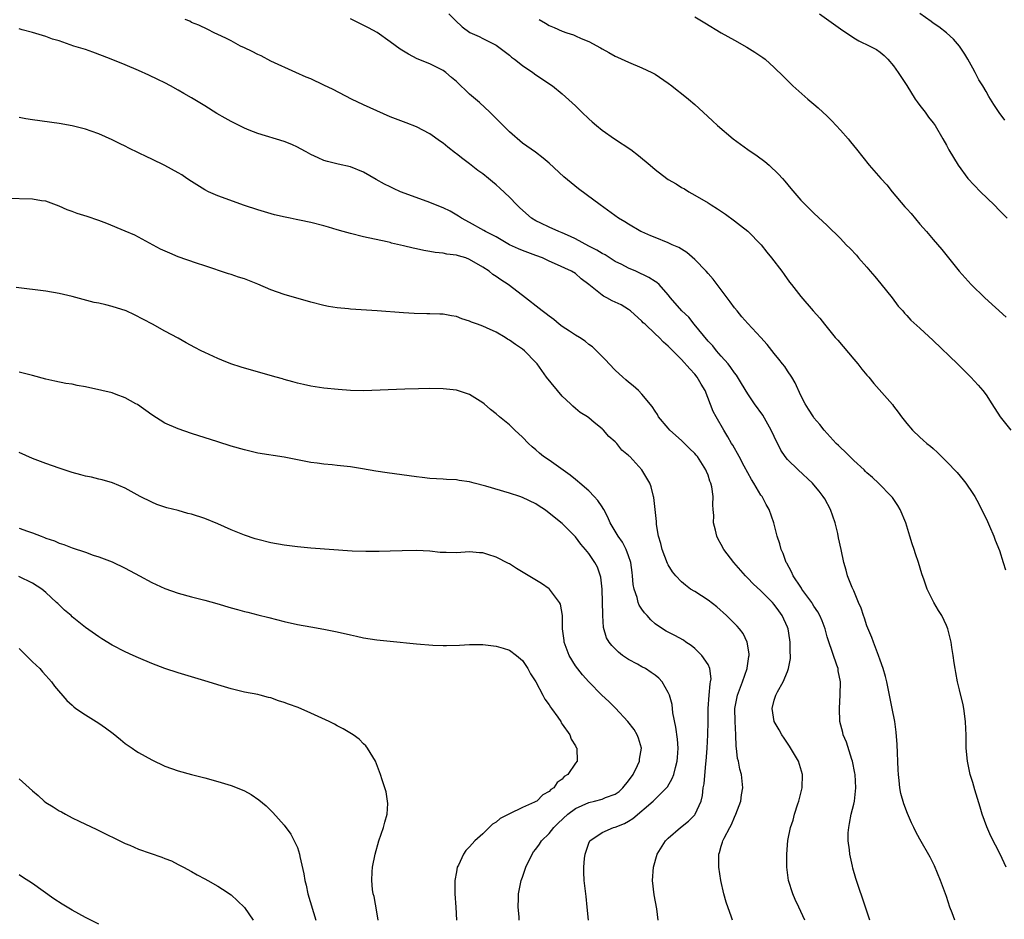
# Model space of a CAD drawing. Units: inches. Extents: x 2620393 to 2622000, y 1461474 to 1464000.
# Drawn here: x 2621125 to 2621274, y 1463453 to 1463589 of the extents above; entities that cross this region are included whole.
import ezdxf

# ---------------------------------------------------------------- set-up
doc = ezdxf.new("R2010")
doc.units = ezdxf.units.IN
doc.header["$MEASUREMENT"] = 0
doc.layers.add('LD26191461_10ft', color=254, linetype='Continuous')

msp = doc.modelspace()

# ---------------------------------------------------------------- linework, layer by layer
at = {"layer": 'LD26191461_10ft'}
for points, elevation in [([(2621189.88, 1463589.88), (2621190.87, 1463588.87), (2621191.9, 1463587.9), (2621193.05, 1463587.05), (2621194.43, 1463586.43), (2621195, 1463586.12), (2621197, 1463585.12), (2621198.2, 1463584.2), (2621199, 1463583.62), (2621199.33, 1463583.33), (2621199.78, 1463583), (2621201, 1463582.07), (2621202.56, 1463581), (2621203, 1463580.67), (2621205.52, 1463579), (2621207, 1463577.8), (2621209, 1463575.95), (2621209.97, 1463575), (2621211, 1463574.02), (2621211.53, 1463573.53), (2621212.15, 1463573), (2621213, 1463572.32), (2621214.9, 1463571), (2621217.37, 1463569.37), (2621218.49, 1463568.49), (2621220.28, 1463567), (2621221, 1463566.37), (2621222.8, 1463565), (2621223, 1463564.86), (2621224.18, 1463564.18), (2621225, 1463563.66), (2621225.43, 1463563.43), (2621226.08, 1463563), (2621227, 1463562.5), (2621229, 1463561.31), (2621229.47, 1463561), (2621230.43, 1463560.43), (2621231.62, 1463559.62), (2621233, 1463558.63), (2621233.9, 1463557.9), (2621235, 1463557.07), (2621237.04, 1463555), (2621237.86, 1463553.86), (2621238.61, 1463553), (2621240.14, 1463551), (2621240.49, 1463550.49), (2621241.33, 1463549.33), (2621241.62, 1463549), (2621243, 1463547.2), (2621244.86, 1463545), (2621245.9, 1463543.9), (2621246.57, 1463543), (2621248.21, 1463541), (2621248.58, 1463540.58), (2621251, 1463537.72), (2621251.64, 1463537), (2621252.23, 1463536.23), (2621253, 1463535.31), (2621253.28, 1463535), (2621254.05, 1463534.05), (2621256.85, 1463530.85), (2621257, 1463530.63), (2621257.73, 1463529.73), (2621258.24, 1463529), (2621259, 1463527.99), (2621259.87, 1463527), (2621261, 1463525.95), (2621261.51, 1463525.51), (2621262.06, 1463525), (2621262.6, 1463524.6), (2621263, 1463524.21), (2621263.63, 1463523.63), (2621264.25, 1463523), (2621265, 1463522.27), (2621266.6, 1463520.6), (2621267.52, 1463519.52), (2621267.93, 1463519), (2621269, 1463517.44), (2621269.27, 1463517), (2621269.89, 1463515.89), (2621271.19, 1463513.19), (2621271.51, 1463512.49), (2621272.15, 1463511), (2621272.38, 1463510.38), (2621273, 1463508.84), (2621273.59, 1463507), (2621273.91, 1463505.91)], 10120), ([(2621245.86, 1463589.86), (2621249, 1463587.61), (2621251, 1463586.25), (2621251.8, 1463585.8), (2621253.46, 1463585), (2621254.45, 1463584.45), (2621255, 1463584.08), (2621255.58, 1463583.58), (2621256.16, 1463583), (2621257, 1463582.01), (2621257.71, 1463581), (2621259, 1463579.03), (2621260.28, 1463577), (2621260.57, 1463576.57), (2621261, 1463576.02), (2621261.77, 1463575), (2621262.28, 1463574.28), (2621263, 1463573.39), (2621263.28, 1463573), (2621264.48, 1463571), (2621265, 1463570.04), (2621265.35, 1463569.35), (2621266.76, 1463567), (2621268.25, 1463565), (2621270.16, 1463563), (2621272.21, 1463561), (2621273, 1463560.18), (2621274.2, 1463559)], 10090), ([(2621273.82, 1463573.82), (2621272.97, 1463574.97), (2621272.15, 1463576.15), (2621271.65, 1463577), (2621271.39, 1463577.39), (2621271, 1463578.11), (2621270.48, 1463579), (2621269.91, 1463579.91), (2621269.36, 1463581), (2621269, 1463581.67), (2621268.23, 1463583), (2621267.76, 1463583.76), (2621266.97, 1463584.97), (2621266.05, 1463586.05), (2621265.01, 1463587.01), (2621263.88, 1463587.88), (2621263, 1463588.47), (2621262.71, 1463588.71), (2621261, 1463589.93)], 10080), ([(2621266.29, 1463453), (2621265.88, 1463454.12), (2621265.52, 1463455), (2621265, 1463456.57), (2621264.11, 1463459), (2621263.21, 1463461.21), (2621262.55, 1463462.55), (2621261, 1463465.23), (2621260.37, 1463466.37), (2621260.09, 1463467), (2621259.71, 1463467.71), (2621259.11, 1463469.11), (2621258.56, 1463470.56), (2621258.13, 1463472.13), (2621257.99, 1463473), (2621257.89, 1463474.11), (2621257.76, 1463475), (2621257.71, 1463475.71), (2621257.55, 1463479.55), (2621257.41, 1463481.41), (2621257.19, 1463483), (2621256.82, 1463485), (2621256.39, 1463487), (2621255.98, 1463489), (2621255.79, 1463489.79), (2621255.47, 1463491), (2621255, 1463492.25), (2621254.76, 1463493), (2621253.98, 1463495), (2621253.72, 1463495.72), (2621253, 1463497.48), (2621252.62, 1463498.62), (2621252.48, 1463499), (2621252.13, 1463500.13), (2621251.74, 1463501), (2621251, 1463502.73), (2621250.77, 1463503.23), (2621250.07, 1463505), (2621249.87, 1463505.87), (2621249.53, 1463507), (2621249.11, 1463509), (2621248.72, 1463510.72), (2621248.58, 1463511.42), (2621248.18, 1463513), (2621247.51, 1463515), (2621246.63, 1463516.63), (2621246.41, 1463517), (2621245.8, 1463517.8), (2621245, 1463518.74), (2621244.77, 1463519), (2621242.6, 1463521), (2621241, 1463522.56), (2621240.65, 1463523), (2621239.98, 1463523.98), (2621239, 1463526.04), (2621238.56, 1463527), (2621237.27, 1463529.27), (2621236.04, 1463531), (2621235, 1463532.51), (2621234.07, 1463534.07), (2621233.3, 1463535.3), (2621233, 1463535.66), (2621232.46, 1463536.46), (2621232.03, 1463537), (2621231, 1463538.15), (2621230.26, 1463539), (2621229.71, 1463539.71), (2621229, 1463540.44), (2621226.91, 1463543), (2621226.08, 1463544.08), (2621225.04, 1463545), (2621223.33, 1463547), (2621223, 1463547.43), (2621221.61, 1463549), (2621221.29, 1463549.29), (2621221, 1463549.45), (2621220.07, 1463550.07), (2621218.1, 1463551), (2621217, 1463551.48), (2621216.01, 1463551.99), (2621215, 1463552.49), (2621213.46, 1463553.46), (2621213, 1463553.67), (2621212.19, 1463554.19), (2621211, 1463554.76), (2621209, 1463555.89), (2621208.26, 1463556.26), (2621207, 1463556.8), (2621206.45, 1463557), (2621205, 1463557.64), (2621203.74, 1463558.26), (2621203, 1463558.6), (2621202.36, 1463559), (2621200.57, 1463560.57), (2621200.12, 1463561), (2621199, 1463562.17), (2621197.56, 1463563.56), (2621197, 1463564.05), (2621196.47, 1463564.47), (2621195.85, 1463565), (2621195, 1463565.68), (2621194.22, 1463566.22), (2621193, 1463567.19), (2621191.96, 1463567.96), (2621191, 1463568.74), (2621190.85, 1463568.84), (2621189.72, 1463569.72), (2621189, 1463570.33), (2621188.59, 1463570.59), (2621187, 1463571.76), (2621185, 1463572.8), (2621183.41, 1463573.41), (2621183, 1463573.56), (2621181, 1463574.33), (2621179, 1463575.21), (2621177, 1463576.13), (2621175.17, 1463577), (2621172.41, 1463578.41), (2621171, 1463579.1), (2621169, 1463580.04), (2621168.31, 1463580.31), (2621166.78, 1463581), (2621163, 1463582.72), (2621161.5, 1463583.5), (2621161, 1463583.71), (2621160.19, 1463584.19), (2621159, 1463584.71), (2621158.39, 1463585), (2621157, 1463585.77), (2621156.18, 1463586.18), (2621155, 1463586.75), (2621154.42, 1463587), (2621153.48, 1463587.48), (2621152.13, 1463588.13), (2621151, 1463588.57), (2621150.73, 1463588.73), (2621150.06, 1463589)], 10140), ([(2621274.04, 1463461), (2621273.12, 1463463), (2621271.72, 1463465.72), (2621271.1, 1463467.1), (2621270.42, 1463469), (2621270.08, 1463470.08), (2621269.31, 1463472.69), (2621269, 1463473.8), (2621268.61, 1463475), (2621268.18, 1463477), (2621268, 1463479), (2621267.97, 1463479.97), (2621267.98, 1463481), (2621267.92, 1463481.92), (2621267.89, 1463483), (2621267.63, 1463485), (2621267.53, 1463485.53), (2621267, 1463487.8), (2621266.7, 1463489), (2621266.43, 1463490.43), (2621266.3, 1463491), (2621266.15, 1463491.85), (2621266, 1463493), (2621265.81, 1463494.19), (2621265.72, 1463495), (2621265.59, 1463495.59), (2621265.23, 1463497), (2621265, 1463497.53), (2621264.29, 1463499), (2621263.79, 1463499.79), (2621263.12, 1463501), (2621262.11, 1463503), (2621261.64, 1463504.36), (2621261.29, 1463505.29), (2621260.77, 1463507), (2621260.31, 1463508.31), (2621260.11, 1463509), (2621259.84, 1463509.84), (2621259.5, 1463511), (2621258.87, 1463513), (2621258.02, 1463515), (2621257.64, 1463515.64), (2621256.84, 1463516.84), (2621256.72, 1463517), (2621254.77, 1463519), (2621253.84, 1463519.84), (2621253, 1463520.55), (2621252.78, 1463520.78), (2621252.56, 1463521), (2621251, 1463522.43), (2621250.41, 1463523), (2621249.73, 1463523.73), (2621249, 1463524.39), (2621248.7, 1463524.7), (2621248.37, 1463525), (2621246.55, 1463527), (2621245.87, 1463527.87), (2621245, 1463528.87), (2621244.91, 1463529), (2621244.19, 1463530.19), (2621243.66, 1463531), (2621243, 1463532.24), (2621242.15, 1463534.15), (2621241.64, 1463535), (2621241, 1463535.95), (2621240.59, 1463536.59), (2621240.26, 1463537), (2621239.72, 1463537.72), (2621239, 1463538.55), (2621237.92, 1463539.92), (2621236.98, 1463540.98), (2621235, 1463543.09), (2621234.12, 1463544.12), (2621233.38, 1463545), (2621233, 1463545.49), (2621232.37, 1463546.37), (2621231, 1463548.18), (2621229.8, 1463549.8), (2621229, 1463550.66), (2621228.72, 1463551), (2621227, 1463552.77), (2621225.82, 1463553.82), (2621224.58, 1463554.58), (2621223.59, 1463555), (2621223, 1463555.29), (2621221, 1463556.07), (2621220.36, 1463556.36), (2621219, 1463556.93), (2621218.86, 1463557), (2621217, 1463558.1), (2621216.45, 1463558.45), (2621215.48, 1463559), (2621212.72, 1463561), (2621210.59, 1463562.59), (2621209.44, 1463563.44), (2621208.32, 1463564.32), (2621207.25, 1463565.25), (2621205, 1463567.32), (2621204.09, 1463568.09), (2621202.95, 1463568.95), (2621201, 1463570.35), (2621199, 1463572.06), (2621196.03, 1463575), (2621194.47, 1463576.47), (2621193, 1463577.75), (2621191, 1463579.64), (2621190.27, 1463580.27), (2621189.39, 1463581), (2621189, 1463581.3), (2621187, 1463582.3), (2621185.06, 1463583.06), (2621183.75, 1463583.75), (2621182.53, 1463584.53), (2621181, 1463585.64), (2621179.03, 1463587.03), (2621177.74, 1463587.74), (2621175, 1463589.11)], 10130), ([(2621203.48, 1463589), (2621204.46, 1463588.46), (2621205, 1463588.12), (2621205.79, 1463587.79), (2621207, 1463587.25), (2621207.7, 1463587), (2621208.69, 1463586.69), (2621209, 1463586.56), (2621209.85, 1463586.15), (2621211, 1463585.7), (2621212.75, 1463584.75), (2621213, 1463584.57), (2621214.03, 1463584.03), (2621215, 1463583.46), (2621215.31, 1463583.31), (2621217, 1463582.55), (2621219, 1463581.72), (2621220.52, 1463581), (2621221, 1463580.73), (2621223, 1463579.39), (2621223.54, 1463579), (2621224.34, 1463578.34), (2621225, 1463577.85), (2621226.06, 1463577), (2621227, 1463576.19), (2621228.25, 1463575), (2621229.7, 1463573.7), (2621230.44, 1463573), (2621232.81, 1463571), (2621235, 1463569.4), (2621236.42, 1463568.42), (2621237.56, 1463567.56), (2621238.23, 1463567), (2621239.65, 1463565.65), (2621240.26, 1463565), (2621240.6, 1463564.6), (2621241.5, 1463563.5), (2621243, 1463561.74), (2621243.7, 1463561), (2621244.37, 1463560.37), (2621245, 1463559.74), (2621247, 1463557.91), (2621249, 1463555.96), (2621249.88, 1463555), (2621250.45, 1463554.45), (2621251.42, 1463553.42), (2621251.74, 1463553), (2621253, 1463551.59), (2621253.49, 1463551), (2621254.19, 1463550.19), (2621255.1, 1463549.1), (2621256.8, 1463547), (2621257.73, 1463545.73), (2621258.41, 1463545), (2621258.66, 1463544.66), (2621259, 1463544.32), (2621259.63, 1463543.63), (2621261, 1463542.41), (2621263, 1463540.55), (2621266.67, 1463537), (2621268.69, 1463535), (2621269.81, 1463533.81), (2621270.49, 1463533), (2621271, 1463532.32), (2621271.86, 1463531), (2621273.1, 1463529), (2621274.75, 1463527)], 10110), ([(2621227, 1463589.39), (2621228.51, 1463588.51), (2621231.01, 1463587), (2621233, 1463585.86), (2621234.84, 1463584.84), (2621236.09, 1463584.09), (2621237.27, 1463583.27), (2621237.61, 1463583), (2621239, 1463581.76), (2621240.39, 1463580.39), (2621241.83, 1463579), (2621244.09, 1463577), (2621245, 1463576.24), (2621245.66, 1463575.66), (2621247, 1463574.42), (2621247.71, 1463573.71), (2621249, 1463572.29), (2621250.14, 1463571), (2621250.52, 1463570.52), (2621251.44, 1463569.44), (2621253.35, 1463567), (2621255.1, 1463565), (2621256.02, 1463564.02), (2621256.82, 1463563), (2621258.74, 1463560.74), (2621259, 1463560.41), (2621259.69, 1463559.69), (2621261, 1463558.08), (2621261.97, 1463557), (2621263, 1463555.78), (2621264.3, 1463554.3), (2621265.32, 1463553), (2621266.94, 1463551), (2621268.76, 1463549), (2621270.82, 1463547), (2621274.04, 1463544.04)], 10100), ([(2621253.43, 1463453), (2621252.35, 1463456.35), (2621251.82, 1463457.82), (2621251.32, 1463459.32), (2621250.87, 1463460.87), (2621250.82, 1463461.19), (2621250.4, 1463463), (2621250.35, 1463463.65), (2621250.17, 1463465), (2621250.19, 1463466.2), (2621250.25, 1463467), (2621250.39, 1463467.61), (2621250.63, 1463469), (2621251, 1463470.52), (2621251.1, 1463471), (2621251.32, 1463473), (2621251.21, 1463475), (2621251.19, 1463475.19), (2621250.82, 1463477), (2621250.71, 1463477.29), (2621249.91, 1463479.91), (2621249.43, 1463481), (2621249.34, 1463481.34), (2621248.93, 1463483), (2621248.84, 1463485), (2621248.96, 1463487.04), (2621248.99, 1463489), (2621248.68, 1463490.68), (2621248.64, 1463491), (2621248.46, 1463491.54), (2621247.19, 1463495.19), (2621247, 1463495.82), (2621246.68, 1463497), (2621246.22, 1463498.22), (2621245.9, 1463499), (2621245.59, 1463499.59), (2621245, 1463500.43), (2621244.79, 1463500.79), (2621244.66, 1463501), (2621243.62, 1463502.38), (2621243.18, 1463503), (2621243.12, 1463503.12), (2621243, 1463503.27), (2621241.87, 1463505), (2621241.63, 1463505.63), (2621240.9, 1463506.9), (2621240.82, 1463507), (2621240.36, 1463508.36), (2621240.04, 1463509), (2621239.85, 1463509.85), (2621239.46, 1463511), (2621238.95, 1463513), (2621238.26, 1463515), (2621237.78, 1463515.78), (2621237.16, 1463517), (2621237, 1463517.21), (2621235.91, 1463519), (2621235.56, 1463519.56), (2621234.46, 1463521.54), (2621233.69, 1463523), (2621233.47, 1463523.47), (2621233, 1463524.26), (2621232.75, 1463524.75), (2621232.57, 1463525), (2621232.01, 1463526.01), (2621231.38, 1463527), (2621230.23, 1463529), (2621229.8, 1463529.8), (2621228.55, 1463533), (2621227.96, 1463533.96), (2621227.37, 1463535), (2621227, 1463535.46), (2621226.25, 1463536.25), (2621225, 1463537.68), (2621223.67, 1463539), (2621223.32, 1463539.32), (2621223, 1463539.69), (2621222.28, 1463540.28), (2621221.6, 1463541), (2621221, 1463541.52), (2621219.49, 1463543), (2621219.23, 1463543.23), (2621219, 1463543.48), (2621217.31, 1463545), (2621217.14, 1463545.14), (2621217, 1463545.23), (2621215.9, 1463545.9), (2621215, 1463546.34), (2621214.55, 1463546.55), (2621213.72, 1463547), (2621213.24, 1463547.24), (2621213, 1463547.4), (2621211.02, 1463548.98), (2621209.87, 1463549.87), (2621209, 1463550.65), (2621208.39, 1463551), (2621205.83, 1463552.17), (2621205, 1463552.52), (2621203.99, 1463553), (2621203, 1463553.36), (2621201, 1463554.13), (2621200.39, 1463554.39), (2621199.04, 1463555), (2621197, 1463556.17), (2621195.4, 1463557), (2621195.16, 1463557.16), (2621193, 1463558.35), (2621191.79, 1463559), (2621191.33, 1463559.33), (2621190.06, 1463560.06), (2621189, 1463560.57), (2621187.83, 1463561), (2621187, 1463561.35), (2621183.29, 1463562.71), (2621182.57, 1463563), (2621181.51, 1463563.51), (2621181, 1463563.74), (2621180.16, 1463564.16), (2621178.87, 1463564.87), (2621177, 1463565.96), (2621175, 1463566.74), (2621173.16, 1463567.16), (2621171.55, 1463567.55), (2621171, 1463567.74), (2621170.11, 1463568.11), (2621169, 1463568.64), (2621168.31, 1463569), (2621167.48, 1463569.48), (2621167, 1463569.75), (2621166.14, 1463570.14), (2621165, 1463570.59), (2621161, 1463571.81), (2621159.7, 1463572.3), (2621159, 1463572.59), (2621157.4, 1463573.4), (2621157, 1463573.58), (2621156.11, 1463574.11), (2621154.83, 1463574.83), (2621153, 1463575.97), (2621151, 1463577.17), (2621149.83, 1463577.83), (2621149, 1463578.34), (2621147.82, 1463579), (2621147, 1463579.42), (2621145.92, 1463579.92), (2621144.58, 1463580.58), (2621143, 1463581.3), (2621141, 1463582.16), (2621138.87, 1463583), (2621137.54, 1463583.54), (2621136.08, 1463584.08), (2621135, 1463584.45), (2621133.25, 1463585), (2621131, 1463585.77), (2621130.03, 1463586.03), (2621129, 1463586.44), (2621127, 1463587.04), (2621125.44, 1463587.44), (2621125, 1463587.59)], 10150), ([(2621243.62, 1463453), (2621242.72, 1463455), (2621242.14, 1463456.14), (2621241.79, 1463457), (2621241.16, 1463459), (2621240.9, 1463461), (2621240.88, 1463463), (2621241.06, 1463465.06), (2621241.45, 1463467), (2621241.86, 1463468.14), (2621242.06, 1463469), (2621242.58, 1463470.58), (2621242.74, 1463471), (2621243.24, 1463473), (2621243.28, 1463475), (2621242.64, 1463477), (2621241.3, 1463479.31), (2621240.5, 1463480.5), (2621240.13, 1463481), (2621239.75, 1463481.75), (2621239.01, 1463483), (2621238.7, 1463485), (2621239, 1463486.22), (2621239.24, 1463487), (2621239.49, 1463487.48), (2621240.34, 1463489), (2621241, 1463490.58), (2621241.16, 1463491), (2621241.47, 1463492.53), (2621241.47, 1463493), (2621241.43, 1463493.43), (2621241.43, 1463495), (2621241.35, 1463495.35), (2621241.1, 1463497), (2621241, 1463497.25), (2621240.22, 1463499), (2621239.7, 1463499.7), (2621239, 1463500.69), (2621238.73, 1463501), (2621237, 1463502.73), (2621235.82, 1463503.82), (2621235, 1463504.67), (2621234.66, 1463505), (2621232.91, 1463507), (2621231.38, 1463509), (2621231, 1463509.73), (2621230.54, 1463510.54), (2621230.31, 1463511), (2621230.12, 1463511.88), (2621229.84, 1463513), (2621229.86, 1463514.14), (2621229.8, 1463515), (2621229.72, 1463515.72), (2621229.76, 1463517), (2621229.57, 1463518.43), (2621229.44, 1463519), (2621229.3, 1463519.3), (2621229, 1463520.19), (2621228.77, 1463520.77), (2621228.69, 1463521), (2621227.39, 1463523), (2621227.22, 1463523.22), (2621227, 1463523.47), (2621226.22, 1463524.22), (2621225, 1463525.43), (2621223.24, 1463527), (2621223, 1463527.3), (2621221.52, 1463529), (2621221.35, 1463529.35), (2621221, 1463529.86), (2621220.58, 1463530.58), (2621219, 1463532.45), (2621218.49, 1463533), (2621217.69, 1463533.69), (2621217, 1463534.26), (2621216.61, 1463534.61), (2621216.16, 1463535), (2621215, 1463536.06), (2621214.05, 1463537), (2621213.55, 1463537.55), (2621213, 1463538.1), (2621211.57, 1463539.57), (2621211, 1463539.95), (2621210.45, 1463540.45), (2621209.57, 1463541), (2621209, 1463541.34), (2621208.06, 1463541.94), (2621207, 1463542.65), (2621206.53, 1463543), (2621205.71, 1463543.71), (2621205, 1463544.2), (2621204.56, 1463544.56), (2621203.97, 1463545), (2621201, 1463547.34), (2621198.83, 1463549), (2621197.71, 1463549.71), (2621197, 1463550.22), (2621196.52, 1463550.52), (2621195.94, 1463551), (2621195, 1463551.61), (2621193, 1463552.79), (2621192.41, 1463553), (2621191.3, 1463553.3), (2621191, 1463553.41), (2621189.58, 1463553.58), (2621189, 1463553.73), (2621187.82, 1463553.82), (2621187, 1463554), (2621186.11, 1463554.11), (2621185, 1463554.38), (2621184.46, 1463554.46), (2621183, 1463554.85), (2621181.23, 1463555.23), (2621181, 1463555.32), (2621180.57, 1463555.43), (2621177, 1463556.19), (2621175, 1463556.67), (2621173.92, 1463557), (2621173, 1463557.25), (2621171.67, 1463557.67), (2621171, 1463557.84), (2621169, 1463558.34), (2621167.3, 1463558.7), (2621166.79, 1463558.79), (2621165.88, 1463559), (2621165.15, 1463559.15), (2621163.52, 1463559.52), (2621161, 1463560.25), (2621159, 1463560.94), (2621155, 1463562.38), (2621153.56, 1463563), (2621153, 1463563.28), (2621151, 1463564.55), (2621150.29, 1463565), (2621149.55, 1463565.55), (2621149, 1463565.86), (2621147, 1463566.95), (2621145, 1463567.93), (2621144.26, 1463568.26), (2621143, 1463568.89), (2621141.56, 1463569.56), (2621141, 1463569.86), (2621140.21, 1463570.22), (2621139, 1463570.83), (2621137, 1463571.75), (2621135.85, 1463572.15), (2621135, 1463572.47), (2621133, 1463572.94), (2621131, 1463573.29), (2621127, 1463573.84), (2621126.01, 1463574.01), (2621125, 1463574.2)], 10160), ([(2621232.69, 1463453), (2621232.55, 1463453.45), (2621231.74, 1463455.74), (2621231.37, 1463457), (2621230.93, 1463459), (2621230.65, 1463461), (2621230.66, 1463461.34), (2621230.65, 1463463), (2621230.76, 1463463.24), (2621231, 1463464.17), (2621231.2, 1463464.8), (2621231.24, 1463465), (2621231.42, 1463465.42), (2621232.28, 1463467), (2621232.55, 1463467.45), (2621233, 1463468.59), (2621233.22, 1463469), (2621233.95, 1463471), (2621234.05, 1463471.95), (2621234.24, 1463473), (2621234.08, 1463475), (2621233.81, 1463475.81), (2621233.61, 1463477), (2621233.44, 1463477.44), (2621233.29, 1463479), (2621233.23, 1463479.23), (2621233.2, 1463481), (2621233.1, 1463483), (2621233.07, 1463485), (2621233.46, 1463487), (2621234.23, 1463489), (2621234.92, 1463491), (2621234.91, 1463491.09), (2621235.17, 1463492.83), (2621235.21, 1463493), (2621235.21, 1463493.21), (2621234.92, 1463495), (2621234.3, 1463496.3), (2621233.75, 1463497), (2621233.4, 1463497.41), (2621231.81, 1463499), (2621230.32, 1463500.32), (2621229, 1463501.32), (2621227, 1463502.62), (2621226.38, 1463503), (2621225.58, 1463503.58), (2621225, 1463504.09), (2621224.12, 1463505), (2621223.63, 1463505.63), (2621223, 1463506.66), (2621222.88, 1463506.88), (2621222.1, 1463509), (2621221.89, 1463509.89), (2621221.54, 1463511), (2621221.23, 1463512.77), (2621221.21, 1463513), (2621221.23, 1463513.23), (2621220.84, 1463516.84), (2621220.78, 1463517), (2621220.44, 1463518.44), (2621220.21, 1463519), (2621219.75, 1463519.75), (2621219.03, 1463521), (2621217.18, 1463523), (2621217.08, 1463523.08), (2621217, 1463523.16), (2621216, 1463524), (2621215.25, 1463525), (2621215, 1463525.25), (2621214.02, 1463526.02), (2621213.2, 1463527), (2621213.09, 1463527.09), (2621213, 1463527.19), (2621211.83, 1463528.17), (2621211, 1463528.84), (2621210.78, 1463529), (2621209.68, 1463529.68), (2621209, 1463530.25), (2621208.61, 1463530.61), (2621208.23, 1463531), (2621207, 1463532.15), (2621204.63, 1463535), (2621203.19, 1463537), (2621203, 1463537.23), (2621201.3, 1463539), (2621201, 1463539.24), (2621199.91, 1463539.91), (2621199, 1463540.61), (2621198.74, 1463540.74), (2621198.36, 1463541), (2621197, 1463541.78), (2621195.55, 1463542.45), (2621195, 1463542.68), (2621194.19, 1463543), (2621193.31, 1463543.31), (2621193, 1463543.47), (2621191.83, 1463543.83), (2621191, 1463544.16), (2621190.27, 1463544.27), (2621189, 1463544.51), (2621188.51, 1463544.51), (2621187, 1463544.57), (2621186.56, 1463544.56), (2621184.62, 1463544.62), (2621183, 1463544.72), (2621179.03, 1463545.03), (2621175, 1463545.27), (2621174.69, 1463545.31), (2621173, 1463545.46), (2621171.67, 1463545.67), (2621171, 1463545.82), (2621169, 1463546.34), (2621165, 1463547.48), (2621163, 1463548.2), (2621161.04, 1463549.04), (2621159, 1463549.83), (2621158.1, 1463550.1), (2621157, 1463550.5), (2621156.61, 1463550.61), (2621153, 1463551.83), (2621151.78, 1463552.22), (2621149, 1463553.19), (2621147.71, 1463553.71), (2621146.33, 1463554.33), (2621143, 1463556.14), (2621142.43, 1463556.43), (2621141, 1463557.06), (2621138.21, 1463558.21), (2621137, 1463558.68), (2621135.26, 1463559.26), (2621133.73, 1463559.73), (2621133, 1463560), (2621132.25, 1463560.25), (2621131, 1463560.82), (2621129.42, 1463561.42), (2621129, 1463561.55), (2621128.37, 1463561.63), (2621127, 1463561.87), (2621123, 1463561.99)], 10170), ([(2621221.46, 1463453), (2621221.25, 1463454.75), (2621220.86, 1463456.86), (2621220.64, 1463459), (2621220.75, 1463461), (2621221.32, 1463463), (2621222.59, 1463465), (2621223, 1463465.38), (2621224.84, 1463467), (2621226.04, 1463467.96), (2621227, 1463468.92), (2621227.06, 1463469), (2621227.95, 1463471), (2621228.18, 1463471.82), (2621228.29, 1463473), (2621228.41, 1463473.59), (2621228.68, 1463476.68), (2621228.72, 1463477), (2621228.86, 1463479), (2621228.98, 1463480.98), (2621229.01, 1463483), (2621229.01, 1463485), (2621229.16, 1463487), (2621229.31, 1463488.69), (2621229.4, 1463489), (2621229.46, 1463489.46), (2621229.28, 1463491), (2621229, 1463491.6), (2621228.05, 1463493), (2621227, 1463494.04), (2621226.48, 1463494.48), (2621225.67, 1463495), (2621225.28, 1463495.28), (2621224.01, 1463496.01), (2621223, 1463496.49), (2621222.67, 1463496.67), (2621222.12, 1463497), (2621221, 1463497.76), (2621220.35, 1463498.35), (2621219.79, 1463499), (2621219.41, 1463499.41), (2621219, 1463499.98), (2621218.6, 1463500.6), (2621218.44, 1463501), (2621218.28, 1463501.72), (2621217.83, 1463503), (2621217.69, 1463503.69), (2621217.62, 1463505), (2621217.53, 1463505.53), (2621217.36, 1463507), (2621217, 1463508.04), (2621216.64, 1463509), (2621216.08, 1463510.08), (2621215.43, 1463511), (2621214.25, 1463513), (2621213.88, 1463513.88), (2621213.26, 1463515), (2621213.17, 1463515.17), (2621213, 1463515.41), (2621212.38, 1463516.38), (2621211.82, 1463517), (2621211, 1463517.82), (2621209.64, 1463519), (2621209.31, 1463519.31), (2621209, 1463519.54), (2621208.2, 1463520.2), (2621205, 1463522.45), (2621204.18, 1463523), (2621203.54, 1463523.54), (2621203, 1463524.05), (2621202.46, 1463524.46), (2621201.88, 1463525), (2621201, 1463525.95), (2621199.81, 1463527), (2621199, 1463527.78), (2621197.51, 1463529), (2621197, 1463529.46), (2621196.14, 1463530.14), (2621195.19, 1463531), (2621195, 1463531.15), (2621193, 1463532.38), (2621191, 1463533.03), (2621189, 1463533.24), (2621187, 1463533.28), (2621185.26, 1463533.26), (2621183.2, 1463533.2), (2621177, 1463532.95), (2621175, 1463532.99), (2621173.14, 1463533.14), (2621171, 1463533.35), (2621169, 1463533.65), (2621167.91, 1463533.91), (2621167, 1463534.11), (2621166.32, 1463534.32), (2621165, 1463534.66), (2621164.74, 1463534.74), (2621163.77, 1463535), (2621159, 1463536.34), (2621158.49, 1463536.49), (2621156.94, 1463537), (2621155.56, 1463537.56), (2621155, 1463537.8), (2621153, 1463538.73), (2621152.47, 1463539), (2621151.5, 1463539.5), (2621150.2, 1463540.2), (2621149, 1463540.89), (2621147, 1463541.97), (2621145.13, 1463543), (2621142.39, 1463544.39), (2621141.14, 1463545), (2621139, 1463545.68), (2621138.08, 1463545.92), (2621137, 1463546.16), (2621136.29, 1463546.29), (2621133, 1463547.2), (2621131, 1463547.65), (2621129, 1463547.97), (2621124.55, 1463548.55)], 10180), ([(2621210.97, 1463453), (2621210.73, 1463455), (2621210.6, 1463456.6), (2621210.53, 1463457), (2621210.31, 1463459), (2621210.25, 1463460.25), (2621210.24, 1463461), (2621210.35, 1463462.35), (2621210.44, 1463463), (2621211, 1463464.66), (2621211.15, 1463465), (2621213, 1463466.24), (2621214.72, 1463467), (2621215, 1463467.07), (2621216.37, 1463467.63), (2621217, 1463467.97), (2621217.64, 1463468.36), (2621220.74, 1463471), (2621222.74, 1463473), (2621222.86, 1463473.14), (2621223.6, 1463474.4), (2621223.82, 1463475), (2621224.07, 1463476.07), (2621224.36, 1463477), (2621224.41, 1463477.59), (2621224.49, 1463479), (2621224.37, 1463480.37), (2621224.16, 1463482.16), (2621223.69, 1463484.31), (2621223.57, 1463485.57), (2621223.17, 1463487), (2621223, 1463487.4), (2621222.08, 1463489), (2621221.56, 1463489.56), (2621221, 1463490), (2621220.43, 1463490.43), (2621219.54, 1463491), (2621219, 1463491.28), (2621218.34, 1463491.66), (2621217, 1463492.39), (2621216.08, 1463493), (2621215.47, 1463493.47), (2621215, 1463493.96), (2621214.48, 1463494.48), (2621214.06, 1463495), (2621213.67, 1463495.67), (2621213.23, 1463497.23), (2621213.13, 1463499), (2621213.11, 1463499.11), (2621213, 1463503), (2621212.81, 1463504.81), (2621212.29, 1463506.29), (2621211.93, 1463507), (2621211, 1463508.38), (2621210.49, 1463509), (2621209.78, 1463509.78), (2621209, 1463510.89), (2621207, 1463512.89), (2621205, 1463514.49), (2621204.7, 1463514.7), (2621204.33, 1463515), (2621203.5, 1463515.5), (2621203, 1463515.86), (2621201, 1463516.84), (2621200.58, 1463517), (2621199, 1463517.49), (2621195.45, 1463518.55), (2621193.68, 1463519), (2621193, 1463519.19), (2621191.4, 1463519.4), (2621191, 1463519.48), (2621189.53, 1463519.53), (2621189, 1463519.58), (2621187, 1463519.7), (2621185.84, 1463519.84), (2621185, 1463519.93), (2621180.56, 1463520.56), (2621178.83, 1463520.83), (2621176.83, 1463521.17), (2621175, 1463521.44), (2621174.49, 1463521.51), (2621173, 1463521.65), (2621172.25, 1463521.75), (2621171, 1463521.85), (2621169.99, 1463522.01), (2621169, 1463522.14), (2621165, 1463522.94), (2621161, 1463523.55), (2621159, 1463524.01), (2621157, 1463524.59), (2621155, 1463525.22), (2621151, 1463526.5), (2621149, 1463527.18), (2621147, 1463528.07), (2621145, 1463529.32), (2621142.85, 1463530.85), (2621142.61, 1463531), (2621141, 1463531.9), (2621139.62, 1463532.38), (2621139, 1463532.63), (2621137.48, 1463533), (2621135, 1463533.55), (2621133.75, 1463533.75), (2621133, 1463533.92), (2621132.05, 1463534.05), (2621130.38, 1463534.38), (2621129, 1463534.71), (2621127, 1463535.26), (2621125, 1463535.78)], 10190), ([(2621200.5, 1463453), (2621200.47, 1463453.53), (2621200.32, 1463455), (2621200.36, 1463456.36), (2621200.4, 1463457), (2621200.81, 1463459), (2621201, 1463459.53), (2621201.49, 1463461), (2621202.44, 1463463), (2621202.67, 1463463.33), (2621203, 1463463.72), (2621203.53, 1463464.47), (2621203.87, 1463465), (2621205, 1463466.12), (2621205.7, 1463467), (2621206.35, 1463467.65), (2621207.83, 1463469), (2621209, 1463469.88), (2621211, 1463470.8), (2621211.85, 1463471), (2621213, 1463471.3), (2621213.53, 1463471.53), (2621215, 1463472.06), (2621215.56, 1463472.44), (2621216.13, 1463473), (2621217, 1463474.07), (2621217.68, 1463475), (2621218.37, 1463476.37), (2621218.66, 1463477), (2621218.68, 1463477.32), (2621218.95, 1463479), (2621218.52, 1463480.52), (2621218.31, 1463481), (2621217.83, 1463481.83), (2621216.91, 1463483), (2621215.03, 1463485.03), (2621214.04, 1463486.04), (2621212.99, 1463486.99), (2621211, 1463489.02), (2621210.05, 1463490.05), (2621209, 1463491.43), (2621208.04, 1463493), (2621207.29, 1463495), (2621207.26, 1463495.26), (2621207.04, 1463497), (2621207.01, 1463499.01), (2621206.71, 1463500.71), (2621206.55, 1463501), (2621205.07, 1463503), (2621205, 1463503.06), (2621203.86, 1463503.86), (2621200.09, 1463506.09), (2621199, 1463506.8), (2621198.85, 1463506.85), (2621197, 1463507.81), (2621195.76, 1463508.24), (2621195, 1463508.46), (2621194.48, 1463508.48), (2621193, 1463508.61), (2621191, 1463508.5), (2621189.47, 1463508.53), (2621189, 1463508.51), (2621188.54, 1463508.54), (2621187, 1463508.72), (2621185, 1463508.84), (2621182.8, 1463508.8), (2621181, 1463508.71), (2621179.34, 1463508.66), (2621177.34, 1463508.66), (2621175.27, 1463508.73), (2621169, 1463509.2), (2621167, 1463509.37), (2621165, 1463509.62), (2621163, 1463510), (2621161, 1463510.49), (2621160.61, 1463510.61), (2621159, 1463511.14), (2621157, 1463511.96), (2621155, 1463512.84), (2621153, 1463513.64), (2621151, 1463514.31), (2621150.44, 1463514.44), (2621149, 1463514.87), (2621147.29, 1463515.29), (2621145.79, 1463515.79), (2621145, 1463516.11), (2621143.23, 1463517), (2621141, 1463518.24), (2621139.06, 1463519.06), (2621137.49, 1463519.49), (2621137, 1463519.59), (2621135.88, 1463519.88), (2621135, 1463520.05), (2621134.27, 1463520.27), (2621133, 1463520.63), (2621131, 1463521.28), (2621129, 1463521.95), (2621127, 1463522.74), (2621125, 1463523.63)], 10200), ([(2621125, 1463512.21), (2621126.25, 1463511.75), (2621127, 1463511.51), (2621128.28, 1463511), (2621128.81, 1463510.81), (2621129, 1463510.71), (2621130.31, 1463510.31), (2621131, 1463509.94), (2621131.74, 1463509.74), (2621133, 1463509.24), (2621135, 1463508.57), (2621136.15, 1463508.15), (2621137, 1463507.87), (2621139, 1463507.1), (2621141, 1463506.14), (2621143.16, 1463505), (2621145, 1463503.99), (2621147, 1463503.08), (2621149, 1463502.37), (2621151, 1463501.82), (2621153, 1463501.34), (2621154.85, 1463500.85), (2621157, 1463500.19), (2621157.94, 1463499.94), (2621159, 1463499.62), (2621159.51, 1463499.51), (2621161, 1463499.11), (2621162.7, 1463498.7), (2621165, 1463498.12), (2621167, 1463497.66), (2621169, 1463497.31), (2621171, 1463496.97), (2621173, 1463496.55), (2621175, 1463496.08), (2621175.9, 1463495.9), (2621177, 1463495.66), (2621179, 1463495.36), (2621181, 1463495.14), (2621185, 1463494.76), (2621187.45, 1463494.55), (2621189, 1463494.48), (2621189.53, 1463494.47), (2621191.48, 1463494.52), (2621193, 1463494.64), (2621195, 1463494.65), (2621195.39, 1463494.61), (2621197, 1463494.41), (2621198.06, 1463494.06), (2621199, 1463493.79), (2621200.08, 1463493), (2621201, 1463492.23), (2621201.79, 1463491), (2621202.22, 1463490.22), (2621203, 1463488.99), (2621204.07, 1463487), (2621204.36, 1463486.36), (2621205, 1463485.55), (2621205.2, 1463485.2), (2621205.37, 1463485), (2621206.32, 1463483.68), (2621206.76, 1463483), (2621206.82, 1463482.82), (2621207, 1463482.6), (2621208.15, 1463481), (2621208.35, 1463480.35), (2621209, 1463479.32), (2621209.1, 1463479.1), (2621209.18, 1463479), (2621209.23, 1463477), (2621209, 1463476.73), (2621207.85, 1463475), (2621207.3, 1463474.7), (2621207, 1463474.33), (2621206.2, 1463473.8), (2621205.74, 1463473), (2621205.27, 1463472.73), (2621205, 1463472.42), (2621204.05, 1463471.95), (2621203.14, 1463471), (2621203, 1463470.91), (2621202.82, 1463470.81), (2621201, 1463470.03), (2621199, 1463469.06), (2621197.63, 1463468.37), (2621197, 1463467.81), (2621196.48, 1463467.52), (2621195, 1463466.05), (2621193.8, 1463465), (2621193, 1463464.09), (2621192.45, 1463463.55), (2621192.09, 1463463), (2621191.3, 1463461.3), (2621191.14, 1463461), (2621191, 1463460.3), (2621190.77, 1463459), (2621190.75, 1463457), (2621190.91, 1463455), (2621191, 1463453)], 10210), ([(2621179.2, 1463453), (2621179, 1463454.28), (2621178.59, 1463456.59), (2621178.46, 1463457), (2621178.36, 1463457.64), (2621178.23, 1463459), (2621178.31, 1463460.31), (2621178.32, 1463461), (2621178.72, 1463463), (2621179.31, 1463465), (2621180, 1463467), (2621180.18, 1463467.82), (2621180.54, 1463469), (2621180.63, 1463470.63), (2621180.61, 1463471), (2621180.38, 1463472.38), (2621180.19, 1463473), (2621179.78, 1463474.22), (2621179.56, 1463475), (2621178.77, 1463477), (2621177.58, 1463479), (2621177.33, 1463479.33), (2621177, 1463479.64), (2621176.33, 1463480.33), (2621175.43, 1463481), (2621173.91, 1463481.91), (2621173, 1463482.36), (2621172.59, 1463482.59), (2621171.8, 1463483), (2621169, 1463484.28), (2621167.11, 1463485.11), (2621165.63, 1463485.63), (2621165, 1463485.89), (2621164.12, 1463486.12), (2621163, 1463486.57), (2621162.64, 1463486.64), (2621161.37, 1463487), (2621161, 1463487.09), (2621159, 1463487.46), (2621157, 1463487.93), (2621155, 1463488.53), (2621153.51, 1463489), (2621149, 1463490.35), (2621147, 1463491.01), (2621145, 1463491.76), (2621143, 1463492.61), (2621142.18, 1463493), (2621141, 1463493.52), (2621139, 1463494.56), (2621137.48, 1463495.48), (2621137, 1463495.79), (2621135, 1463497.21), (2621133, 1463498.83), (2621132.82, 1463499), (2621131.83, 1463499.83), (2621130.81, 1463500.81), (2621130.64, 1463501), (2621129, 1463502.51), (2621128.39, 1463503), (2621127, 1463503.91), (2621124.93, 1463504.93)], 10220), ([(2621125, 1463494.01), (2621126.04, 1463493), (2621127, 1463492.03), (2621128.09, 1463491), (2621128.5, 1463490.5), (2621129, 1463489.96), (2621129.44, 1463489.44), (2621129.86, 1463489), (2621130.34, 1463488.34), (2621132.18, 1463486.18), (2621133, 1463485.46), (2621133.23, 1463485.23), (2621133.54, 1463485), (2621135, 1463484), (2621137, 1463482.77), (2621138.04, 1463482.04), (2621139.18, 1463481.18), (2621140.27, 1463480.27), (2621141, 1463479.71), (2621142.05, 1463479), (2621142.61, 1463478.6), (2621143, 1463478.35), (2621145, 1463477.23), (2621147, 1463476.28), (2621149, 1463475.55), (2621151, 1463474.99), (2621153, 1463474.5), (2621155, 1463473.95), (2621157, 1463473.33), (2621157.89, 1463473), (2621159, 1463472.54), (2621160, 1463472), (2621161.19, 1463471.19), (2621162.27, 1463470.27), (2621163.29, 1463469.29), (2621165, 1463467.36), (2621166, 1463466), (2621166.53, 1463465), (2621167, 1463463.97), (2621167.32, 1463463), (2621167.36, 1463462.64), (2621167.99, 1463459.99), (2621168.11, 1463459), (2621168.3, 1463458.3), (2621168.58, 1463457), (2621169.8, 1463453)], 10230), ([(2621125, 1463474.37), (2621127, 1463472.52), (2621127.83, 1463471.83), (2621128.74, 1463471), (2621129, 1463470.79), (2621130.12, 1463470.12), (2621131, 1463469.51), (2621131.35, 1463469.35), (2621131.96, 1463469), (2621133, 1463468.46), (2621134.05, 1463467.95), (2621136.7, 1463466.7), (2621141, 1463464.6), (2621141.67, 1463464.33), (2621143, 1463463.75), (2621146.54, 1463462.54), (2621147, 1463462.34), (2621147.96, 1463461.96), (2621149, 1463461.44), (2621149.8, 1463461), (2621151, 1463460.37), (2621151.87, 1463459.87), (2621153, 1463459.26), (2621153.45, 1463459), (2621155, 1463458.16), (2621155.71, 1463457.71), (2621157, 1463456.82), (2621157.96, 1463455.96), (2621159, 1463454.92), (2621160.34, 1463453)], 10240), ([(2621137, 1463452.42), (2621135, 1463453.43), (2621133, 1463454.54), (2621132.24, 1463455), (2621131.45, 1463455.45), (2621130.23, 1463456.23), (2621127, 1463458.56), (2621125.5, 1463459.5), (2621125, 1463459.86)], 10250)]:
    msp.add_lwpolyline(points, dxfattribs=dict(at, elevation=elevation))

doc.saveas('drawing.dxf')
